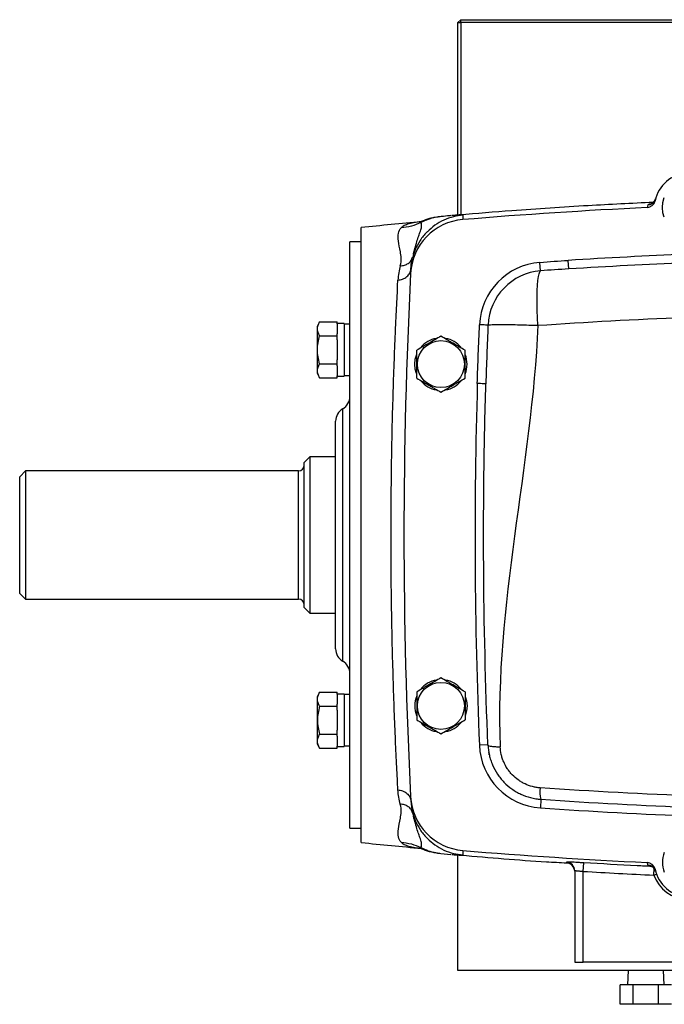
# Model space of a CAD drawing. Units: inches. Extents: x -65 to 56, y -28 to 40.
# Drawn here: x 32 to 41, y 0 to 13 of the extents above; entities that cross this region are included whole.
import ezdxf

# ---------------------------------------------------------------- set-up
doc = ezdxf.new("R2010")
doc.units = ezdxf.units.IN
doc.header["$MEASUREMENT"] = 0

msp = doc.modelspace()

# ---------------------------------------------------------------- linework, layer by layer
at = {"color": 7, "linetype": 'Continuous', "lineweight": 25}
for p, q in [((38.204, 13.083), (38.243, 13.122)), ((38.204, 10.42), (38.204, 13.083)), ((38.204, 13.083), (38.243, 13.083)), ((38.243, 13.122), (50.054, 13.122)), ((38.243, 13.083), (38.243, 13.122)), ((50.054, 13.083), (38.243, 13.083)), ((38.243, 13.083), (38.243, 10.423)), ((40.82, 10.524), (40.844, 10.53)), ((38.104, 10.413), (37.919, 10.393)), ((38.125, 10.415), (38.117, 10.414)), ((38.127, 10.415), (38.117, 10.414)), ((36.865, 5.996), (36.865, 10.248)), ((36.865, 10.051), (36.708, 10.051)), ((36.708, 5.996), (36.708, 10.051)), ((37.566, 9.814), (37.576, 9.837)), ((37.588, 9.885), (37.595, 9.913)), ((37.548, 9.613), (37.563, 9.72)), ((37.556, 9.724), (37.55, 9.654)), ((37.551, 9.672), (37.554, 9.713)), ((37.555, 9.72), (37.556, 9.724)), ((39.347, 9.65), (39.338, 9.767)), ((39.735, 9.676), (39.728, 9.794)), ((36.29, 8.944), (36.255, 8.882)), ((36.255, 8.882), (36.255, 8.233)), ((36.29, 8.944), (36.531, 8.944)), ((36.531, 8.917), (36.531, 8.944)), ((36.629, 8.92), (36.531, 8.92)), ((36.531, 8.917), (36.531, 8.778)), ((36.629, 8.92), (36.629, 8.195)), ((36.708, 8.912), (36.629, 8.912)), ((36.29, 8.751), (36.531, 8.751)), ((36.531, 8.751), (36.531, 8.778)), ((36.531, 8.696), (36.531, 8.751)), ((36.531, 8.696), (36.531, 8.419)), ((36.29, 8.364), (36.531, 8.364)), ((36.531, 8.364), (36.531, 8.419)), ((36.531, 8.337), (36.531, 8.364)), ((36.531, 8.337), (36.531, 8.198)), ((36.255, 8.233), (36.29, 8.171)), ((36.29, 8.171), (36.531, 8.171)), ((36.531, 8.171), (36.531, 8.198)), ((36.531, 8.195), (36.629, 8.195)), ((36.629, 8.203), (36.708, 8.203)), ((36.511, 4.422), (36.511, 7.571)), ((36.156, 7.079), (36.078, 7)), ((36.078, 5.996), (36.078, 7)), ((36.511, 7.079), (36.156, 7.079)), ((36.156, 7.079), (36.156, 5.996)), ((32.219, 6.882), (32.141, 6.803)), ((35.999, 6.882), (32.219, 6.882)), ((32.219, 6.882), (32.219, 5.11)), ((32.141, 5.189), (32.141, 6.803)), ((36.078, 4.992), (36.078, 5.996)), ((36.156, 5.996), (36.156, 4.914)), ((36.708, 1.941), (36.708, 5.996)), ((36.865, 1.744), (36.865, 5.996)), ((32.141, 5.189), (32.219, 5.11)), ((32.219, 5.11), (35.999, 5.11)), ((36.078, 4.992), (36.156, 4.914)), ((36.156, 4.914), (36.511, 4.914)), ((36.29, 3.822), (36.255, 3.76)), ((36.29, 3.822), (36.531, 3.822)), ((36.531, 3.794), (36.531, 3.822)), ((36.255, 3.76), (36.255, 3.435)), ((36.629, 3.797), (36.531, 3.797)), ((36.531, 3.794), (36.531, 3.656)), ((36.629, 3.797), (36.629, 3.435)), ((36.708, 3.789), (36.629, 3.789)), ((36.29, 3.628), (36.531, 3.628)), ((36.531, 3.628), (36.531, 3.656)), ((36.531, 3.574), (36.531, 3.628)), ((36.531, 3.574), (36.531, 3.435)), ((36.255, 3.435), (36.255, 3.11)), ((36.531, 3.435), (36.531, 3.297)), ((36.629, 3.435), (36.629, 3.073)), ((36.531, 3.242), (36.531, 3.297)), ((36.29, 3.242), (36.531, 3.242)), ((36.531, 3.215), (36.531, 3.242)), ((36.531, 3.215), (36.531, 3.076)), ((36.255, 3.11), (36.29, 3.049)), ((36.29, 3.049), (36.531, 3.049)), ((36.531, 3.049), (36.531, 3.076)), ((36.531, 3.073), (36.629, 3.073)), ((36.629, 3.081), (36.708, 3.081)), ((38.618, 3.095), (38.5, 3.09)), ((38.637, 2.958), (38.637, 3.003)), ((39.351, 2.342), (39.343, 2.224)), ((37.577, 2.155), (37.566, 2.178)), ((37.595, 2.08), (37.588, 2.108)), ((36.708, 1.941), (36.865, 1.941)), ((37.919, 1.599), (38.104, 1.58)), ((37.92, 1.601), (37.952, 1.596)), ((38.117, 1.579), (38.125, 1.578)), ((38.204, -0.027), (38.204, 1.574)), ((39.707, 1.463), (39.707, 1.463)), ((39.936, 1.345), (39.943, 1.463)), ((40.93, 1.374), (40.921, 1.397)), ((39.818, 1.355), (39.818, 0.091)), ((39.936, 0.091), (39.936, 1.345)), ((39.818, 0.091), (39.936, 0.091)), ((41.275, 0.091), (39.936, 0.091)), ((50.093, -0.027), (38.204, -0.027)), ((40.556, -0.027), (40.55, -0.223)), ((41.054, -0.223), (41.048, -0.027)), ((40.448, -0.493), (40.448, -0.223)), ((40.625, -0.223), (40.448, -0.223)), ((40.625, -0.493), (40.625, -0.223)), ((40.979, -0.223), (40.625, -0.223)), ((40.979, -0.493), (40.979, -0.223)), ((41.157, -0.223), (40.979, -0.223)), ((40.625, -0.493), (40.448, -0.493)), ((40.979, -0.493), (40.625, -0.493)), ((41.157, -0.493), (40.979, -0.493))]:
    msp.add_line(p, q, dxfattribs=at)
at = {"color": 8, "linetype": 'Continuous', "lineweight": 25}
for p, q in [((36.609, 4.251), (36.609, 7.742)), ((35.999, 5.11), (35.999, 6.882)), ((38.632, 2.984), (38.637, 3.003)), ((39.707, 1.473), (39.707, 1.463)), ((40.821, 1.462), (40.828, 1.433)), ((40.912, 1.294), (40.916, 1.388)), ((40.912, 1.294), (40.949, 1.307))]:
    msp.add_line(p, q, dxfattribs=at)
at = {"color": 7, "linetype": 'Continuous', "lineweight": 25, "flags": 128}
for points in [[(41.031, 10.524), (41.037, 10.595), (41.058, 10.662)], [(41.055, 10.393), (41.037, 10.453), (41.031, 10.524)], [(39.308, 8.896), (39.303, 9.001), (39.299, 9.103), (39.297, 9.201), (39.297, 9.293), (39.299, 9.377), (39.302, 9.452), (39.308, 9.517), (39.316, 9.569), (39.325, 9.61), (39.335, 9.636), (39.347, 9.65)], [(37.605, 8.359), (37.612, 8.429), (37.633, 8.497)], [(37.63, 8.228), (37.612, 8.288), (37.605, 8.359)], [(38.305, 3.765), (38.323, 3.705), (38.33, 3.634)], [(38.33, 3.634), (38.323, 3.563), (38.302, 3.496)]]:
    msp.add_lwpolyline(points, dxfattribs=at)
at = {"color": 7, "linetype": 'Continuous', "lineweight": 25}
for centre in [(37.968, 8.359), (37.968, 3.634)]:
    msp.add_circle(centre, 0.325, dxfattribs=at)
for centre, radius, start, end in [((41.393, 10.524), 0.472, 16.0336, 168.4254), ((40.823, 10.678), 0.118, 272.6598, 344.8805), ((44.149, -60.264), 70.866, 92.69243, 94.75907), ((40.814, 10.642), 0.118, 272.6924, 348.4254), ((38.334, 9.574), 0.787, 94.7591, 177.074), ((44.149, -60.243), 70.866, 95.22564, 95.89915), ((44.149, -60.264), 70.197, 92.27941, 93.6109), ((39.405, 8.865), 0.904, 94.2635, 177.5201), ((108.322, 5.996), 70.866, 177.07396, 182.92604), ((39.405, 8.865), 0.786, 94.2635, 177.5201), ((37.968, 8.359), 0.362, 100.3344, 140.5377), ((37.968, 8.359), 0.362, 39.6539, 79.6378), ((37.968, 8.359), 0.362, 337.8124, 21.8006), ((37.968, 8.359), 0.362, 219.8283, 259.6525), ((37.968, 8.359), 0.362, 280.2572, 320.7444), ((108.322, 5.996), 69.882, 178.2827, 182.3838), ((36.511, 7.912), 0.197, 300, 0), ((36.708, 7.571), 0.197, 120, 180), ((35.999, 6.961), 0.0787, 270, 0), ((35.999, 5.032), 0.0787, 0, 90), ((36.708, 4.422), 0.197, 180, 240), ((36.511, 4.081), 0.197, 0, 60), ((37.968, 3.634), 0.362, 100.2572, 140.7444), ((37.968, 3.634), 0.362, 39.8283, 79.6525), ((37.968, 3.634), 0.362, 157.8124, 201.8006), ((37.968, 3.634), 0.362, 280.3344, 320.5377), ((37.968, 3.634), 0.362, 219.6539, 259.6378), ((39.405, 3.127), 0.906, 182.3838, 266.0746), ((39.684, 2.443), 0.347, 170.5599, 196.9723), ((38.334, 2.419), 0.787, 182.926, 265.2409), ((44.149, 72.256), 70.197, 266.07465, 269.55012), ((44.149, 72.235), 70.866, 264.10085, 264.77735), ((44.149, 72.256), 70.866, 265.24093, 267.30757), ((41.393, 1.469), 0.362, 157.8124, 201.8006), ((39.7, 1.355), 0.118, 0.0041, 86.4122), ((39.7, 1.343), 0.118, 1.7574, 86.5762), ((40.814, 1.35), 0.118, 11.5746, 87.3076), ((40.823, 1.315), 0.118, 15.1166, 87.3405), ((41.393, 1.469), 0.472, 191.5746, 343.9664), ((41.393, 1.469), 0.512, 199.9786, 335.5607)]:
    msp.add_arc(centre, radius, start, end, dxfattribs=at)
for points, knots in [([(40.934, 10.644), (40.932, 10.636), (40.926, 10.619), (40.911, 10.599), (40.895, 10.585), (40.882, 10.577), (40.874, 10.574), (40.87, 10.572), (40.871, 10.573), (40.871, 10.573)], [0, 0, 0, 0, 0.1047675, 0.2401529, 0.3753332, 0.5210406, 0.6934631, 0.9126198, 1, 1, 1, 1]), ([(40.906, 10.596), (40.606, 10.582), (39.953, 10.55), (39.058, 10.491), (38.464, 10.442), (38.221, 10.421)], [0, 0, 0, 0, 0.334922, 0.728782, 1, 1, 1, 1]), ([(37.952, 10.398), (37.924, 10.394), (37.875, 10.387), (37.829, 10.377), (37.784, 10.364), (37.751, 10.353), (37.732, 10.345), (37.721, 10.34)], [0, 0, 0, 0, 0.396745, 0.676513, 0.776624, 0.875898, 1, 1, 1, 1]), ([(38.104, 10.413), (38.098, 10.412), (38.059, 10.409), (38.012, 10.404), (37.972, 10.4)], [0, 0, 0, 0, 0.156003, 1, 1, 1, 1]), ([(37.405, 9.719), (37.416, 9.756), (37.418, 9.791), (37.417, 9.855), (37.412, 9.885), (37.397, 9.97), (37.385, 10.018), (37.373, 10.103), (37.373, 10.138), (37.387, 10.199), (37.4, 10.225), (37.418, 10.245)], [0, 0, 0, 0, 0.125, 0.125, 0.25, 0.25, 0.5, 0.5, 0.75, 0.75, 1, 1, 1, 1]), ([(37.692, 10.317), (37.649, 10.297), (37.604, 10.281), (37.513, 10.256), (37.465, 10.249), (37.418, 10.245)], [0, 0, 0, 0, 0.5, 0.5, 1, 1, 1, 1]), ([(37.724, 10.342), (37.712, 10.337), (37.691, 10.329), (37.691, 10.328), (37.691, 10.328)], [0, 0, 0, 0, 0.5303896, 1, 1, 1, 1]), ([(37.781, 10.191), (37.778, 10.189), (37.738, 10.155), (37.678, 10.071), (37.612, 9.954), (37.587, 9.873), (37.577, 9.838)], [0, 0, 0, 0, 0.027945, 0.383885, 0.733722, 1, 1, 1, 1]), ([(37.373, 9.521), (37.395, 9.523), (37.417, 9.527), (37.46, 9.543), (37.48, 9.555), (37.514, 9.583), (37.528, 9.6), (37.546, 9.636), (37.55, 9.654), (37.551, 9.672)], [0, 0, 0, 0, 0.25, 0.25, 0.5, 0.5, 0.75, 0.75, 1, 1, 1, 1]), ([(37.373, 2.471), (37.368, 2.57), (37.362, 2.676), (37.351, 2.905), (37.345, 3.029), (37.328, 3.419), (37.318, 3.702), (37.304, 4.16), (37.299, 4.319), (37.292, 4.642), (37.289, 4.806), (37.283, 5.139), (37.281, 5.308), (37.279, 5.65), (37.278, 5.825), (37.278, 6.341), (37.281, 6.682), (37.289, 7.186), (37.292, 7.352), (37.299, 7.674), (37.304, 7.83), (37.313, 8.134), (37.318, 8.282), (37.329, 8.568), (37.334, 8.705), (37.351, 9.092), (37.363, 9.322), (37.373, 9.521)], [0, 0, 0, 0, 0.0625, 0.0625, 0.125, 0.125, 0.25, 0.25, 0.3125, 0.3125, 0.375, 0.375, 0.4375, 0.4375, 0.5, 0.5, 0.625, 0.625, 0.6875, 0.6875, 0.75, 0.75, 0.8125, 0.8125, 0.875, 0.875, 1, 1, 1, 1]), ([(36.29, 8.751), (36.281, 8.766), (36.274, 8.782), (36.263, 8.814), (36.261, 8.831), (36.261, 8.855), (36.261, 8.864), (36.264, 8.88), (36.266, 8.888), (36.274, 8.912), (36.281, 8.928), (36.29, 8.944)], [0, 0, 0, 0, 0.25, 0.25, 0.5, 0.5, 0.625, 0.625, 0.75, 0.75, 1, 1, 1, 1]), ([(38.619, 8.899), (38.619, 8.899), (38.615, 8.899), (38.603, 8.9), (38.594, 8.9), (38.572, 8.901), (38.559, 8.902), (38.531, 8.903), (38.517, 8.904), (38.502, 8.904)], [0, 0, 0, 0, 0.25, 0.25, 0.5, 0.5, 0.75, 0.75, 1, 1, 1, 1]), ([(38.619, 8.899), (38.622, 8.901), (38.627, 8.902), (38.646, 8.904), (38.66, 8.905), (38.695, 8.906), (38.717, 8.907), (38.769, 8.908), (38.798, 8.908), (38.863, 8.907), (38.899, 8.907), (38.975, 8.906), (39.015, 8.905), (39.098, 8.903), (39.14, 8.902), (39.225, 8.899), (39.267, 8.898), (39.308, 8.896)], [0, 0, 0, 0, 0.125, 0.125, 0.25, 0.25, 0.375, 0.375, 0.5, 0.5, 0.625, 0.625, 0.75, 0.75, 0.875, 0.875, 1, 1, 1, 1]), ([(39.308, 8.896), (39.268, 7.92), (39.116, 6.951), (38.856, 5.009), (38.748, 4.037), (38.788, 3.069)], [0, 0, 0, 0, 0.5, 0.5, 1, 1, 1, 1]), ([(36.29, 8.364), (36.281, 8.396), (36.274, 8.428), (36.263, 8.492), (36.261, 8.525), (36.261, 8.59), (36.263, 8.623), (36.274, 8.688), (36.281, 8.719), (36.29, 8.751)], [0, 0, 0, 0, 0.25, 0.25, 0.5, 0.5, 0.75, 0.75, 1, 1, 1, 1]), ([(37.968, 8.745), (37.94, 8.729), (37.913, 8.713), (37.857, 8.681), (37.829, 8.665), (37.786, 8.64), (37.772, 8.632), (37.744, 8.616), (37.73, 8.608), (37.688, 8.583), (37.66, 8.568), (37.633, 8.552)], [0, 0, 0, 0, 0.25, 0.25, 0.5, 0.5, 0.625, 0.625, 0.75, 0.75, 1, 1, 1, 1]), ([(38.302, 8.552), (38.275, 8.567), (38.247, 8.583), (38.192, 8.615), (38.164, 8.632), (38.121, 8.656), (38.107, 8.665), (38.078, 8.681), (38.064, 8.689), (38.022, 8.713), (37.995, 8.729), (37.968, 8.745)], [0, 0, 0, 0, 0.25, 0.25, 0.5, 0.5, 0.625, 0.625, 0.75, 0.75, 1, 1, 1, 1]), ([(37.633, 8.165), (37.633, 8.197), (37.633, 8.229), (37.633, 8.293), (37.633, 8.326), (37.633, 8.391), (37.633, 8.424), (37.633, 8.489), (37.633, 8.52), (37.633, 8.552)], [0, 0, 0, 0, 0.25, 0.25, 0.5, 0.5, 0.75, 0.75, 1, 1, 1, 1]), ([(38.302, 8.165), (38.302, 8.197), (38.302, 8.229), (38.302, 8.293), (38.302, 8.326), (38.302, 8.391), (38.302, 8.424), (38.302, 8.489), (38.302, 8.52), (38.302, 8.552)], [0, 0, 0, 0, 0.25, 0.25, 0.5, 0.5, 0.75, 0.75, 1, 1, 1, 1]), ([(36.29, 8.171), (36.281, 8.187), (36.274, 8.203), (36.263, 8.235), (36.261, 8.251), (36.261, 8.276), (36.261, 8.284), (36.264, 8.3), (36.266, 8.308), (36.274, 8.333), (36.281, 8.348), (36.29, 8.364)], [0, 0, 0, 0, 0.25, 0.25, 0.5, 0.5, 0.625, 0.625, 0.75, 0.75, 1, 1, 1, 1]), ([(37.633, 8.165), (37.66, 8.15), (37.688, 8.134), (37.743, 8.102), (37.771, 8.085), (37.814, 8.061), (37.828, 8.052), (37.857, 8.036), (37.871, 8.028), (37.913, 8.004), (37.94, 7.988), (37.968, 7.972)], [0, 0, 0, 0, 0.25, 0.25, 0.5, 0.5, 0.625, 0.625, 0.75, 0.75, 1, 1, 1, 1]), ([(37.968, 7.972), (37.995, 7.988), (38.022, 8.004), (38.078, 8.036), (38.106, 8.052), (38.149, 8.077), (38.163, 8.085), (38.191, 8.101), (38.205, 8.109), (38.247, 8.134), (38.275, 8.15), (38.302, 8.165)], [0, 0, 0, 0, 0.25, 0.25, 0.5, 0.5, 0.625, 0.625, 0.75, 0.75, 1, 1, 1, 1]), ([(38.589, 8.087), (38.589, 8.087), (38.586, 8.087), (38.574, 8.087), (38.566, 8.088), (38.544, 8.088), (38.531, 8.089), (38.502, 8.09), (38.487, 8.09), (38.471, 8.091)], [0, 0, 0, 0, 0.25, 0.25, 0.5, 0.5, 0.75, 0.75, 1, 1, 1, 1]), ([(38.618, 3.095), (38.584, 3.924), (38.564, 4.766), (38.558, 5.81), (38.558, 6.019), (38.559, 6.435), (38.564, 7.057), (38.577, 7.675), (38.589, 8.087)], [0, 0, 0, 0, 0.5, 0.5, 0.625, 0.625, 0.75, 1, 1, 1, 1]), ([(37.968, 4.021), (37.94, 4.005), (37.913, 3.989), (37.857, 3.957), (37.829, 3.941), (37.786, 3.916), (37.772, 3.908), (37.744, 3.891), (37.73, 3.883), (37.688, 3.859), (37.66, 3.843), (37.633, 3.827)], [0, 0, 0, 0, 0.25, 0.25, 0.5, 0.5, 0.625, 0.625, 0.75, 0.75, 1, 1, 1, 1]), ([(38.302, 3.827), (38.275, 3.843), (38.247, 3.859), (38.192, 3.891), (38.164, 3.907), (38.121, 3.932), (38.107, 3.94), (38.078, 3.957), (38.064, 3.965), (38.022, 3.989), (37.995, 4.005), (37.968, 4.021)], [0, 0, 0, 0, 0.25, 0.25, 0.5, 0.5, 0.625, 0.625, 0.75, 0.75, 1, 1, 1, 1]), ([(36.29, 3.628), (36.281, 3.644), (36.274, 3.66), (36.263, 3.692), (36.261, 3.708), (36.261, 3.733), (36.261, 3.741), (36.264, 3.758), (36.266, 3.766), (36.274, 3.79), (36.281, 3.806), (36.29, 3.822)], [0, 0, 0, 0, 0.25, 0.25, 0.5, 0.5, 0.625, 0.625, 0.75, 0.75, 1, 1, 1, 1]), ([(37.633, 3.827), (37.633, 3.796), (37.633, 3.764), (37.633, 3.699), (37.633, 3.667), (37.633, 3.601), (37.633, 3.568), (37.633, 3.504), (37.633, 3.472), (37.633, 3.441)], [0, 0, 0, 0, 0.25, 0.25, 0.5, 0.5, 0.75, 0.75, 1, 1, 1, 1]), ([(38.302, 3.827), (38.302, 3.796), (38.302, 3.764), (38.302, 3.699), (38.302, 3.667), (38.302, 3.601), (38.302, 3.568), (38.302, 3.504), (38.302, 3.472), (38.302, 3.441)], [0, 0, 0, 0, 0.25, 0.25, 0.5, 0.5, 0.75, 0.75, 1, 1, 1, 1]), ([(36.29, 3.628), (36.281, 3.597), (36.274, 3.565), (36.263, 3.5), (36.261, 3.468), (36.261, 3.402), (36.263, 3.369), (36.274, 3.305), (36.281, 3.273), (36.29, 3.242)], [0, 0, 0, 0, 0.25, 0.25, 0.5, 0.5, 0.75, 0.75, 1, 1, 1, 1]), ([(37.633, 3.441), (37.66, 3.425), (37.688, 3.409), (37.743, 3.377), (37.771, 3.361), (37.814, 3.336), (37.828, 3.328), (37.857, 3.312), (37.871, 3.304), (37.913, 3.279), (37.94, 3.263), (37.968, 3.248)], [0, 0, 0, 0, 0.25, 0.25, 0.5, 0.5, 0.625, 0.625, 0.75, 0.75, 1, 1, 1, 1]), ([(37.968, 3.248), (37.995, 3.263), (38.022, 3.279), (38.078, 3.311), (38.106, 3.328), (38.149, 3.352), (38.163, 3.361), (38.191, 3.377), (38.205, 3.385), (38.247, 3.409), (38.275, 3.425), (38.302, 3.441)], [0, 0, 0, 0, 0.25, 0.25, 0.5, 0.5, 0.625, 0.625, 0.75, 0.75, 1, 1, 1, 1]), ([(36.29, 3.049), (36.281, 3.064), (36.274, 3.08), (36.263, 3.112), (36.261, 3.129), (36.261, 3.153), (36.261, 3.162), (36.264, 3.178), (36.266, 3.186), (36.274, 3.21), (36.281, 3.226), (36.29, 3.242)], [0, 0, 0, 0, 0.25, 0.25, 0.5, 0.5, 0.625, 0.625, 0.75, 0.75, 1, 1, 1, 1]), ([(38.618, 3.095), (38.619, 3.091), (38.623, 3.087), (38.64, 3.08), (38.652, 3.077), (38.683, 3.073), (38.701, 3.071), (38.743, 3.069), (38.765, 3.068), (38.788, 3.069)], [0, 0, 0, 0, 0.25, 0.25, 0.5, 0.5, 0.75, 0.75, 1, 1, 1, 1]), ([(38.618, 3.095), (38.62, 3.047), (38.627, 2.999), (38.643, 2.93), (38.649, 2.907), (38.664, 2.862), (38.672, 2.839), (38.701, 2.773), (38.723, 2.731), (38.763, 2.671), (38.777, 2.652), (38.807, 2.614), (38.823, 2.596), (38.874, 2.544), (38.91, 2.513), (38.968, 2.472), (38.989, 2.459), (39.031, 2.434), (39.052, 2.423), (39.117, 2.393), (39.162, 2.377), (39.232, 2.359), (39.256, 2.354), (39.303, 2.346), (39.327, 2.343), (39.351, 2.342)], [0, 0, 0, 0, 0.125, 0.125, 0.1875, 0.1875, 0.25, 0.25, 0.375, 0.375, 0.4375, 0.4375, 0.5, 0.5, 0.625, 0.625, 0.6875, 0.6875, 0.75, 0.75, 0.875, 0.875, 0.9375, 0.9375, 1, 1, 1, 1]), ([(39.341, 2.5), (39.323, 2.501), (39.305, 2.504), (39.269, 2.509), (39.251, 2.513), (39.198, 2.527), (39.164, 2.539), (39.115, 2.562), (39.099, 2.57), (39.067, 2.589), (39.052, 2.599), (39.008, 2.63), (38.98, 2.654), (38.942, 2.693), (38.93, 2.707), (38.908, 2.735), (38.897, 2.75), (38.867, 2.795), (38.85, 2.826), (38.829, 2.876), (38.822, 2.893), (38.811, 2.928), (38.806, 2.945), (38.795, 2.997), (38.79, 3.033), (38.788, 3.069)], [0, 0, 0, 0, 0.0625, 0.0625, 0.125, 0.125, 0.25, 0.25, 0.3125, 0.3125, 0.375, 0.375, 0.5, 0.5, 0.5625, 0.5625, 0.625, 0.625, 0.75, 0.75, 0.8125, 0.8125, 0.875, 0.875, 1, 1, 1, 1]), ([(37.373, 2.471), (37.395, 2.47), (37.417, 2.465), (37.46, 2.45), (37.48, 2.438), (37.514, 2.41), (37.528, 2.393), (37.546, 2.357), (37.55, 2.338), (37.551, 2.321)], [0, 0, 0, 0, 0.25, 0.25, 0.5, 0.5, 0.75, 0.75, 1, 1, 1, 1]), ([(43.661, 2.337), (42.938, 2.342), (42.217, 2.358), (40.777, 2.413), (40.058, 2.451), (39.341, 2.5)], [0, 0, 0, 0, 0.5, 0.5, 1, 1, 1, 1]), ([(39.351, 2.342), (40.056, 2.293), (40.763, 2.256), (42.179, 2.202), (42.888, 2.185), (43.598, 2.18)], [0, 0, 0, 0, 0.5, 0.5, 1, 1, 1, 1]), ([(37.418, 1.747), (37.4, 1.768), (37.387, 1.793), (37.373, 1.854), (37.373, 1.89), (37.385, 1.974), (37.397, 2.023), (37.412, 2.107), (37.417, 2.137), (37.418, 2.202), (37.416, 2.237), (37.405, 2.274)], [0, 0, 0, 0, 0.25, 0.25, 0.5, 0.5, 0.75, 0.75, 0.875, 0.875, 1, 1, 1, 1]), ([(37.576, 2.155), (37.587, 2.12), (37.612, 2.039), (37.678, 1.922), (37.738, 1.838), (37.778, 1.804), (37.781, 1.801)], [0, 0, 0, 0, 0.266767, 0.616425, 0.972184, 1, 1, 1, 1]), ([(37.418, 1.747), (37.465, 1.744), (37.513, 1.736), (37.604, 1.712), (37.649, 1.696), (37.692, 1.676)], [0, 0, 0, 0, 0.5, 0.5, 1, 1, 1, 1]), ([(37.694, 1.664), (37.693, 1.664), (37.691, 1.664), (37.71, 1.656), (37.723, 1.651)], [0, 0, 0, 0, 0.342527, 1, 1, 1, 1]), ([(37.718, 1.653), (37.729, 1.649), (37.749, 1.64), (37.78, 1.63), (37.821, 1.618), (37.871, 1.606), (37.924, 1.599), (37.952, 1.595)], [0, 0, 0, 0, 0.120028, 0.227759, 0.348846, 0.64998, 1, 1, 1, 1]), ([(38.117, 1.579), (38.14, 1.577), (38.196, 1.572), (38.257, 1.569), (38.267, 1.571), (38.272, 1.572)], [0, 0, 0, 0, 0.255437, 0.6298595, 1, 1, 1, 1]), ([(38.249, 1.57), (38.642, 1.536), (39.127, 1.494), (39.614, 1.468), (39.707, 1.463)], [0, 0, 0, 0, 0.8085697, 1, 1, 1, 1]), ([(39.943, 1.463), (39.927, 1.464), (39.912, 1.465), (39.89, 1.466), (39.882, 1.467), (39.867, 1.467), (39.86, 1.468), (39.839, 1.469), (39.825, 1.47), (39.799, 1.471), (39.787, 1.471), (39.766, 1.472), (39.756, 1.473), (39.743, 1.473), (39.739, 1.473), (39.731, 1.473), (39.728, 1.473), (39.719, 1.474), (39.715, 1.474), (39.709, 1.473), (39.707, 1.473), (39.707, 1.473)], [0, 0, 0, 0, 0.125, 0.125, 0.1875, 0.1875, 0.25, 0.25, 0.375, 0.375, 0.5, 0.5, 0.625, 0.625, 0.6875, 0.6875, 0.75, 0.75, 0.875, 0.875, 1, 1, 1, 1]), ([(40.872, 1.42), (40.871, 1.42), (40.871, 1.42), (40.876, 1.418), (40.886, 1.413), (40.901, 1.403), (40.919, 1.384), (40.932, 1.364), (40.935, 1.349), (40.936, 1.345)], [0, 0, 0, 0, 0.1280763, 0.3465561, 0.5194883, 0.6690021, 0.8119055, 0.9564322, 1, 1, 1, 1]), ([(39.818, 1.355), (39.818, 1.356), (39.821, 1.356), (39.83, 1.356), (39.834, 1.355), (39.842, 1.355), (39.847, 1.354), (39.858, 1.353), (39.864, 1.353), (39.877, 1.352), (39.884, 1.351), (39.898, 1.35), (39.906, 1.349), (39.921, 1.347), (39.928, 1.346), (39.936, 1.345)], [0, 0, 0, 0, 0.25, 0.25, 0.375, 0.375, 0.5, 0.5, 0.625, 0.625, 0.75, 0.75, 0.875, 0.875, 1, 1, 1, 1])]:
    msp.add_open_spline(points, degree=3, knots=knots, dxfattribs=at)
for points in [[(40.828, 10.56), (40.825, 10.55), (40.823, 10.538), (40.82, 10.524)], [(38.272, 10.42), (38.272, 10.411), (38.271, 10.389), (38.269, 10.358)], [(37.405, 9.718), (37.388, 9.657), (37.377, 9.591), (37.373, 9.521)], [(39.338, 9.767), (39.468, 9.777), (39.598, 9.786), (39.728, 9.794)], [(39.735, 9.676), (39.606, 9.668), (39.476, 9.659), (39.347, 9.65)], [(41.361, 9.76), (40.818, 9.738), (40.276, 9.71), (39.735, 9.676)], [(39.308, 8.896), (39.982, 8.943), (40.658, 8.98), (41.336, 9.007)], [(38.471, 8.091), (38.479, 8.362), (38.49, 8.633), (38.502, 8.904)], [(38.619, 8.899), (38.608, 8.629), (38.598, 8.358), (38.589, 8.087)], [(37.405, 2.274), (37.388, 2.335), (37.377, 2.402), (37.373, 2.471)], [(37.551, 2.321), (37.554, 2.263), (37.563, 2.207), (37.576, 2.155)], [(38.269, 1.634), (38.271, 1.604), (38.272, 1.582), (38.272, 1.572)], [(39.936, 1.345), (40.261, 1.326), (40.587, 1.309), (40.912, 1.294)]]:
    msp.add_open_spline(points, degree=3, dxfattribs=at)
at = {"color": 8, "linetype": 'Continuous', "lineweight": 25}
for points, knots in [([(40.876, 10.575), (40.871, 10.574), (40.852, 10.571), (40.835, 10.566), (40.83, 10.562), (40.828, 10.56)], [0, 0, 0, 0, 0.131862, 0.565925, 1, 1, 1, 1]), ([(37.952, 10.396), (37.924, 10.393), (37.861, 10.384), (37.773, 10.357), (37.717, 10.329), (37.692, 10.317)], [0, 0, 0, 0, 0.312278, 0.699048, 1, 1, 1, 1]), ([(38.272, 10.42), (38.228, 10.415), (38.138, 10.403), (38.006, 10.354), (37.883, 10.286), (37.814, 10.222), (37.781, 10.191)], [0, 0, 0, 0, 0.240761, 0.493502, 0.754912, 1, 1, 1, 1]), ([(38.272, 10.42), (38.267, 10.422), (38.257, 10.424), (38.199, 10.421), (38.146, 10.416), (38.127, 10.415)], [0, 0, 0, 0, 0.384358, 0.773163, 1, 1, 1, 1]), ([(37.725, 10.331), (37.724, 10.331), (37.682, 10.328), (37.612, 10.317), (37.522, 10.299), (37.454, 10.276), (37.43, 10.255), (37.418, 10.245)], [0, 0, 0, 0, 0.002358, 0.251917, 0.496874, 0.750388, 1, 1, 1, 1]), ([(37.595, 9.913), (37.597, 9.92), (37.607, 9.958), (37.627, 10.031), (37.655, 10.115), (37.682, 10.19), (37.7, 10.249), (37.704, 10.293), (37.696, 10.309), (37.692, 10.317)], [0, 0, 0, 0, 0.036099, 0.184574, 0.327035, 0.465465, 0.64628, 0.824017, 1, 1, 1, 1]), ([(37.692, 10.317), (37.694, 10.323), (37.696, 10.331), (37.714, 10.337), (37.721, 10.34)], [0, 0, 0, 0, 0.654995, 1, 1, 1, 1]), ([(37.405, 9.719), (37.425, 9.72), (37.465, 9.724), (37.517, 9.75), (37.552, 9.782), (37.562, 9.806), (37.566, 9.814)], [0, 0, 0, 0, 0.276929, 0.568069, 0.859287, 1, 1, 1, 1]), ([(37.556, 9.724), (37.557, 9.738), (37.562, 9.778), (37.571, 9.814), (37.576, 9.837)], [0, 0, 0, 0, 0.367734, 1, 1, 1, 1]), ([(37.566, 2.178), (37.563, 2.186), (37.553, 2.21), (37.517, 2.242), (37.465, 2.268), (37.425, 2.272), (37.405, 2.274)], [0, 0, 0, 0, 0.141483, 0.432337, 0.723222, 1, 1, 1, 1]), ([(37.692, 1.676), (37.696, 1.684), (37.704, 1.7), (37.7, 1.743), (37.682, 1.803), (37.655, 1.878), (37.627, 1.961), (37.607, 2.035), (37.597, 2.073), (37.595, 2.08)], [0, 0, 0, 0, 0.1759808, 0.3537146, 0.5345278, 0.6729553, 0.8154137, 0.9638869, 1, 1, 1, 1]), ([(37.781, 1.801), (37.814, 1.77), (37.883, 1.707), (38.006, 1.638), (38.138, 1.59), (38.228, 1.578), (38.272, 1.572)], [0, 0, 0, 0, 0.245153, 0.506541, 0.75926, 1, 1, 1, 1]), ([(37.418, 1.747), (37.43, 1.737), (37.454, 1.717), (37.522, 1.694), (37.601, 1.676), (37.667, 1.669), (37.695, 1.665)], [0, 0, 0, 0, 0.26676, 0.536081, 0.798116, 1, 1, 1, 1]), ([(37.692, 1.676), (37.717, 1.664), (37.773, 1.636), (37.85, 1.611), (37.902, 1.604), (37.92, 1.601)], [0, 0, 0, 0, 0.342707, 0.783129, 1, 1, 1, 1]), ([(37.718, 1.654), (37.713, 1.656), (37.695, 1.662), (37.693, 1.67), (37.692, 1.676)], [0, 0, 0, 0, 0.31794, 1, 1, 1, 1]), ([(40.885, 1.413), (40.817, 1.417), (40.503, 1.431), (40.189, 1.449), (39.943, 1.463)], [0, 0, 0, 0, 0.216151, 1, 1, 1, 1]), ([(40.828, 1.433), (40.831, 1.429), (40.834, 1.425), (40.864, 1.42), (40.871, 1.419)], [0, 0, 0, 0, 0.763222, 1, 1, 1, 1])]:
    msp.add_open_spline(points, degree=3, knots=knots, dxfattribs=at)

doc.saveas('drawing.dxf')
